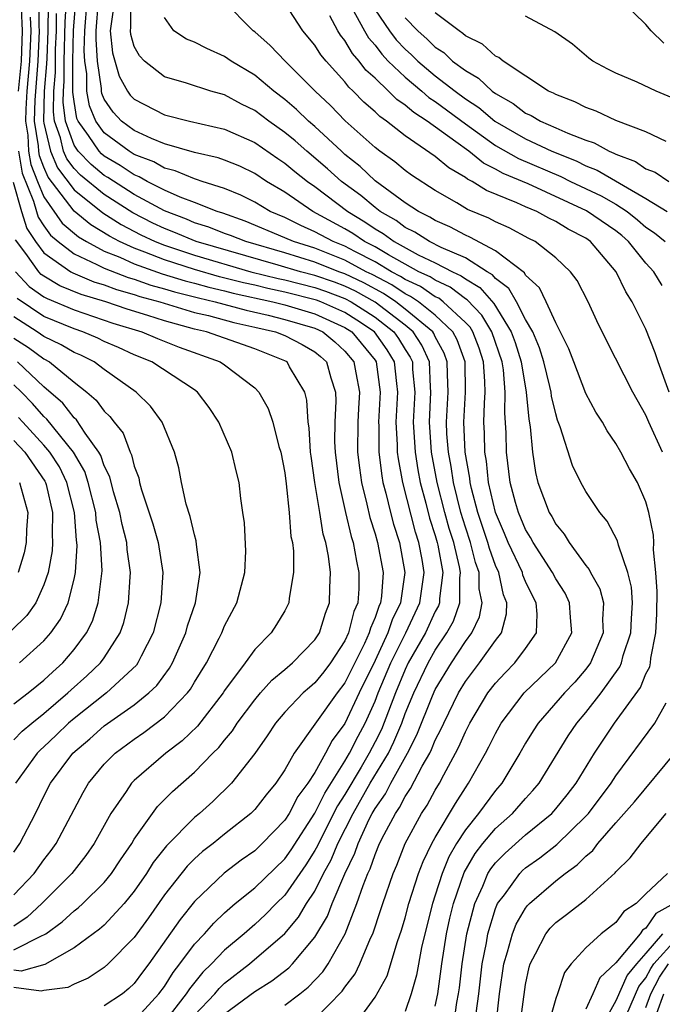
# Model space of a CAD drawing. Units: inches. Extents: x 2514000 to 2517000, y 1536000 to 1539000.
# Drawn here: x 2515391 to 2515434, y 1536712 to 1536778 of the extents above; entities that cross this region are included whole.
import ezdxf

# ---------------------------------------------------------------- set-up
doc = ezdxf.new("R2010")
doc.units = ezdxf.units.IN
doc.header["$MEASUREMENT"] = 0
doc.layers.add('LD25141536_2ft', color=62, linetype='Continuous')

msp = doc.modelspace()

# ---------------------------------------------------------------- linework, layer by layer
at = {"layer": 'LD25141536_2ft'}
for points, elevation in [([(2515399, 1536711.203), (2515400.632, 1536713), (2515401, 1536713.49), (2515401.575, 1536714.425), (2515402.038, 1536715), (2515403, 1536716.297), (2515403.672, 1536717), (2515404.286, 1536717.714), (2515405, 1536718.382), (2515405.707, 1536719), (2515407, 1536720.056), (2515409, 1536721.987), (2515409.415, 1536722.585), (2515411, 1536725.015), (2515411.652, 1536726.348), (2515413, 1536728.467), (2515413.311, 1536729), (2515413.875, 1536730.125), (2515414.337, 1536731), (2515415, 1536732.455), (2515415.213, 1536733), (2515416.051, 1536735), (2515417.042, 1536737), (2515417.977, 1536739), (2515418.262, 1536741), (2515418.122, 1536741.879), (2515417.916, 1536743), (2515417.691, 1536743.691), (2515416.853, 1536747), (2515416.553, 1536748.553), (2515416.499, 1536749), (2515416.496, 1536749.504), (2515416.409, 1536751), (2515416.512, 1536753), (2515416.439, 1536753.561), (2515416.295, 1536755), (2515415.801, 1536755.801), (2515414.96, 1536757), (2515413.785, 1536757.785), (2515413, 1536758.284), (2515411.393, 1536759), (2515411.106, 1536759.106), (2515409, 1536759.643), (2515407.882, 1536759.882), (2515407, 1536760.101), (2515406.262, 1536760.262), (2515404.667, 1536760.667), (2515403, 1536761.14), (2515401, 1536761.783), (2515399.697, 1536762.303), (2515399, 1536762.553), (2515398.023, 1536763), (2515397.352, 1536763.352), (2515396.106, 1536764.106), (2515395, 1536765.02), (2515393.284, 1536767.284), (2515393, 1536767.947), (2515392.701, 1536768.702), (2515392.652, 1536769), (2515392.633, 1536769.367), (2515392.377, 1536771), (2515392.405, 1536772.405), (2515392.607, 1536775), (2515392.694, 1536777), (2515392.681, 1536777.319), (2515392.711, 1536780.711)], 6890), ([(2515405, 1536711.688), (2515407, 1536713.152), (2515408.137, 1536713.863), (2515409.261, 1536714.739), (2515409.51, 1536715), (2515411, 1536716.777), (2515411.83, 1536718.17), (2515412.146, 1536719), (2515412.981, 1536720.981), (2515413.649, 1536722.351), (2515413.867, 1536723), (2515414.616, 1536724.616), (2515414.809, 1536725), (2515415, 1536725.333), (2515415.693, 1536726.307), (2515416.052, 1536727), (2515417.164, 1536729), (2515417.783, 1536730.217), (2515418.812, 1536732.812), (2515419, 1536733.232), (2515420.069, 1536735), (2515421, 1536736.423), (2515421.425, 1536737), (2515421.936, 1536738.064), (2515422.108, 1536739), (2515421.916, 1536739.916), (2515421.915, 1536741), (2515421.674, 1536741.674), (2515421.339, 1536743), (2515421, 1536744.011), (2515420.696, 1536745), (2515420.204, 1536747), (2515420.053, 1536748.053), (2515419.871, 1536749), (2515419.774, 1536750.226), (2515419.738, 1536751), (2515419.85, 1536753), (2515419.806, 1536754.194), (2515419.795, 1536755), (2515419.585, 1536755.585), (2515419, 1536756.671), (2515418.897, 1536756.897), (2515418.83, 1536757), (2515417, 1536758.518), (2515416.372, 1536759), (2515415.553, 1536759.554), (2515414.257, 1536760.257), (2515413, 1536760.859), (2515412.602, 1536761), (2515411, 1536761.636), (2515409, 1536762.246), (2515406.402, 1536763), (2515405.404, 1536763.404), (2515405, 1536763.545), (2515403.958, 1536763.958), (2515403, 1536764.257), (2515402.48, 1536764.48), (2515401, 1536765.038), (2515399, 1536766.132), (2515397.255, 1536767.255), (2515397, 1536767.404), (2515396.126, 1536768.125), (2515395.278, 1536769), (2515395, 1536769.411), (2515394.434, 1536771), (2515394.274, 1536772.274), (2515394.289, 1536773), (2515394.347, 1536773.653), (2515394.344, 1536775), (2515394.401, 1536777.599), (2515394.497, 1536779)], 6896), ([(2515409, 1536712.264), (2515410.002, 1536713), (2515410.562, 1536713.439), (2515411.533, 1536714.467), (2515411.881, 1536715), (2515413.003, 1536717), (2515413.798, 1536719), (2515414.208, 1536720.209), (2515414.525, 1536721), (2515414.681, 1536721.319), (2515415, 1536722.268), (2515415.305, 1536723), (2515415.605, 1536723.605), (2515416.347, 1536725), (2515416.618, 1536725.382), (2515417, 1536726.12), (2515417.357, 1536726.643), (2515418.131, 1536728.131), (2515418.634, 1536729), (2515418.757, 1536729.243), (2515419, 1536729.861), (2515419.39, 1536730.61), (2515419.558, 1536731), (2515420.54, 1536733), (2515421, 1536733.759), (2515421.945, 1536735), (2515423, 1536736.491), (2515423.391, 1536737), (2515423.74, 1536738.26), (2515423.759, 1536739), (2515423.533, 1536739.533), (2515423.216, 1536741), (2515423, 1536741.483), (2515422.601, 1536742.601), (2515422.5, 1536743), (2515421.831, 1536745), (2515421.41, 1536746.59), (2515421.316, 1536747), (2515421.287, 1536747.287), (2515420.991, 1536749), (2515420.897, 1536751), (2515421.017, 1536753), (2515420.99, 1536755), (2515420.463, 1536756.463), (2515420.174, 1536757), (2515419, 1536758.113), (2515417.887, 1536759), (2515417.359, 1536759.359), (2515417, 1536759.525), (2515416.12, 1536760.12), (2515414.811, 1536760.811), (2515414.416, 1536761), (2515413, 1536761.768), (2515411, 1536762.554), (2515409.572, 1536763), (2515409, 1536763.259), (2515406.36, 1536764.36), (2515404.882, 1536764.883), (2515404.505, 1536765), (2515403, 1536765.599), (2515402.044, 1536765.956), (2515401, 1536766.417), (2515399.866, 1536767), (2515399.315, 1536767.315), (2515399, 1536767.437), (2515398.065, 1536768.065), (2515397, 1536768.687), (2515396.828, 1536768.828), (2515396.662, 1536769), (2515395.959, 1536770.041), (2515395.264, 1536771), (2515395.187, 1536771.186), (2515395, 1536772.309), (2515394.923, 1536772.923), (2515394.927, 1536775), (2515394.961, 1536777.039), (2515395.121, 1536779)], 6898), ([(2515411, 1536711.332), (2515412.818, 1536713.182), (2515413, 1536713.46), (2515413.667, 1536714.333), (2515413.986, 1536715), (2515414.697, 1536716.697), (2515414.844, 1536717), (2515415.393, 1536718.607), (2515415.511, 1536719), (2515416.211, 1536721), (2515416.448, 1536721.552), (2515417.007, 1536722.993), (2515418.09, 1536725), (2515418.459, 1536725.541), (2515419, 1536726.547), (2515419.276, 1536727), (2515419.569, 1536727.569), (2515420.35, 1536729), (2515420.572, 1536729.428), (2515421, 1536730.42), (2515421.301, 1536731), (2515422.5, 1536733), (2515423, 1536733.652), (2515423.65, 1536734.351), (2515424.295, 1536735), (2515425, 1536735.957), (2515425.726, 1536737), (2515425.769, 1536738.231), (2515425.704, 1536739), (2515425.454, 1536739.454), (2515425, 1536740.412), (2515424.825, 1536740.825), (2515424.787, 1536741), (2515423.854, 1536743), (2515423.607, 1536743.607), (2515423, 1536744.985), (2515422.536, 1536747), (2515422.397, 1536748.397), (2515422.292, 1536749), (2515422.269, 1536750.269), (2515422.23, 1536751), (2515422.264, 1536752.264), (2515422.312, 1536753), (2515422.303, 1536753.698), (2515422.209, 1536755), (2515421.909, 1536755.909), (2515421.492, 1536757), (2515421.308, 1536757.308), (2515421, 1536757.628), (2515419.532, 1536759), (2515419.23, 1536759.23), (2515419, 1536759.335), (2515418.009, 1536760.009), (2515417, 1536760.475), (2515416.686, 1536760.686), (2515416.087, 1536761), (2515415, 1536761.654), (2515413.664, 1536762.336), (2515413, 1536762.696), (2515412.222, 1536763), (2515411, 1536763.659), (2515410.066, 1536764.066), (2515409, 1536764.591), (2515408.036, 1536765), (2515407, 1536765.617), (2515406.082, 1536766.081), (2515405, 1536766.522), (2515403.51, 1536767), (2515403.135, 1536767.135), (2515403, 1536767.165), (2515401.713, 1536767.713), (2515401, 1536767.887), (2515400.292, 1536768.292), (2515399, 1536768.791), (2515398.66, 1536769), (2515397, 1536770.225), (2515396.439, 1536771), (2515396.015, 1536772.015), (2515395.852, 1536773), (2515395.848, 1536774.152), (2515395.724, 1536775), (2515395.68, 1536775.68), (2515395.708, 1536777), (2515395.876, 1536779)], 6900), ([(2515413.706, 1536711), (2515415, 1536712.776), (2515415.794, 1536714.206), (2515416.484, 1536716.484), (2515416.757, 1536717.243), (2515417, 1536718.056), (2515417.248, 1536719), (2515417.892, 1536721), (2515418.19, 1536721.81), (2515418.778, 1536723), (2515419, 1536723.396), (2515420.337, 1536725.663), (2515421, 1536726.695), (2515421.218, 1536727), (2515422.337, 1536729), (2515422.568, 1536729.432), (2515423, 1536730.317), (2515423.389, 1536731), (2515424.902, 1536733), (2515426.978, 1536735), (2515428.071, 1536737), (2515427.982, 1536738.018), (2515427.923, 1536739), (2515427.624, 1536739.624), (2515427, 1536740.577), (2515426.778, 1536741), (2515425.505, 1536743), (2515425.332, 1536743.332), (2515425, 1536743.875), (2515424.531, 1536745), (2515424.34, 1536745.66), (2515423.985, 1536747), (2515423.734, 1536749), (2515423.706, 1536750.294), (2515423.613, 1536751.613), (2515423.651, 1536753), (2515423.532, 1536754.469), (2515423.444, 1536755), (2515422.757, 1536757), (2515422.1, 1536758.1), (2515421.127, 1536759.127), (2515421, 1536759.202), (2515419.98, 1536759.98), (2515419, 1536760.426), (2515418.658, 1536760.658), (2515417.918, 1536761), (2515415.887, 1536762.113), (2515415, 1536762.646), (2515414.308, 1536763), (2515413.532, 1536763.532), (2515413, 1536763.849), (2515410.873, 1536765), (2515409, 1536766.276), (2515407.794, 1536767), (2515407, 1536767.531), (2515406.007, 1536768.007), (2515405, 1536768.423), (2515404.576, 1536768.576), (2515403, 1536768.927), (2515401, 1536769.502), (2515400.155, 1536769.845), (2515399, 1536770.384), (2515398.163, 1536771), (2515397.596, 1536771.596), (2515397, 1536772.472), (2515396.844, 1536772.845), (2515396.819, 1536773), (2515396.818, 1536773.182), (2515396.552, 1536775), (2515396.459, 1536776.458), (2515396.47, 1536777), (2515396.632, 1536779)], 6902), ([(2515419, 1536712.176), (2515419.164, 1536713), (2515419.441, 1536715), (2515419.75, 1536717), (2515419.975, 1536718.025), (2515420.201, 1536719), (2515420.923, 1536721.077), (2515421.66, 1536722.34), (2515422.17, 1536723), (2515423, 1536724.005), (2515424.126, 1536725), (2515425, 1536725.993), (2515425.488, 1536726.512), (2515425.906, 1536727), (2515427.837, 1536730.163), (2515428.4, 1536731), (2515429, 1536731.7), (2515430.024, 1536733), (2515431.259, 1536734.741), (2515431.368, 1536735), (2515431.494, 1536735.494), (2515432.004, 1536737), (2515432.038, 1536737.962), (2515432.103, 1536739), (2515432.035, 1536740.035), (2515431.794, 1536741), (2515431.165, 1536742.835), (2515431.109, 1536743.109), (2515430.413, 1536744.413), (2515429.923, 1536745), (2515429, 1536746.394), (2515428.663, 1536747), (2515428.115, 1536748.115), (2515427.305, 1536750.695), (2515427.127, 1536751.127), (2515427, 1536751.554), (2515426.727, 1536752.727), (2515426.703, 1536753), (2515426.622, 1536753.378), (2515426.218, 1536755), (2515425.934, 1536755.934), (2515425.471, 1536757), (2515425, 1536757.829), (2515424.386, 1536759), (2515423.888, 1536759.889), (2515423, 1536760.555), (2515422.794, 1536760.794), (2515422.443, 1536761), (2515421, 1536761.912), (2515419.382, 1536762.618), (2515418.615, 1536763), (2515417.634, 1536763.634), (2515417, 1536763.943), (2515416.396, 1536764.396), (2515415.337, 1536765), (2515415, 1536765.257), (2515414.053, 1536766.053), (2515412.777, 1536767), (2515411.84, 1536767.84), (2515410.462, 1536769), (2515409.688, 1536769.688), (2515409, 1536770.261), (2515407.946, 1536771), (2515407, 1536771.716), (2515406.131, 1536772.131), (2515405, 1536772.744), (2515404.088, 1536773), (2515402.462, 1536773.538), (2515401, 1536773.956), (2515399.677, 1536775), (2515399.339, 1536775.34), (2515399, 1536775.973), (2515398.767, 1536776.766), (2515398.743, 1536777), (2515398.774, 1536777.226), (2515398.765, 1536779)], 6906), ([(2515434.096, 1536749), (2515433.192, 1536751), (2515433, 1536751.463), (2515432.135, 1536753), (2515430.388, 1536756.388), (2515429.727, 1536757.727), (2515429.152, 1536759), (2515428.42, 1536760.42), (2515427.986, 1536761), (2515427, 1536761.919), (2515425.636, 1536763), (2515425.21, 1536763.21), (2515423.913, 1536763.913), (2515423, 1536764.313), (2515422.556, 1536764.556), (2515421.137, 1536765.137), (2515420.428, 1536765.572), (2515419, 1536766.399), (2515417.417, 1536767.417), (2515417, 1536767.72), (2515416.311, 1536768.311), (2515415.325, 1536769), (2515415, 1536769.25), (2515413.023, 1536771.023), (2515412.037, 1536772.036), (2515411.021, 1536773), (2515409.021, 1536775), (2515408.03, 1536776.03), (2515407, 1536776.937), (2515406.911, 1536777), (2515404.924, 1536779)], 6910), ([(2515434.533, 1536753), (2515433.801, 1536755), (2515433.609, 1536755.609), (2515433, 1536757.172), (2515432.078, 1536759), (2515431.651, 1536759.651), (2515431.008, 1536761), (2515429.313, 1536763), (2515429, 1536763.218), (2515427.824, 1536763.824), (2515427, 1536764.333), (2515426.553, 1536764.553), (2515425.744, 1536765), (2515425, 1536765.313), (2515424.417, 1536765.583), (2515422.397, 1536766.397), (2515421.454, 1536767), (2515421.148, 1536767.148), (2515421, 1536767.268), (2515419.892, 1536767.892), (2515419, 1536768.666), (2515417, 1536770.029), (2515415.767, 1536771), (2515415.308, 1536771.308), (2515415, 1536771.624), (2515414.26, 1536772.26), (2515413.552, 1536773), (2515413.26, 1536773.26), (2515413, 1536773.609), (2515411.745, 1536775), (2515411.404, 1536775.405), (2515411, 1536776.052), (2515410.192, 1536777), (2515409, 1536778.84)], 6912), ([(2515434.196, 1536776.196), (2515433.355, 1536777), (2515433, 1536777.419), (2515431.371, 1536779)], 6926), ([(2515391.496, 1536778.504), (2515391.556, 1536777), (2515391.476, 1536775), (2515391.296, 1536773)], 6886), ([(2515393.281, 1536778.719), (2515393.262, 1536777), (2515393.182, 1536775.181), (2515393.179, 1536774.821), (2515393.019, 1536773), (2515392.979, 1536771), (2515393, 1536770.865), (2515393.424, 1536769), (2515393.897, 1536767.897), (2515395, 1536766.436), (2515396.907, 1536764.907), (2515398.13, 1536764.13), (2515399.447, 1536763.447), (2515400.379, 1536763), (2515401, 1536762.752), (2515403, 1536762.088), (2515406.755, 1536761), (2515408.553, 1536760.553), (2515409, 1536760.457), (2515411, 1536759.948), (2515411.703, 1536759.704), (2515413, 1536759.222), (2515413.418, 1536759), (2515414.385, 1536758.385), (2515415, 1536757.975), (2515416.243, 1536757), (2515416.554, 1536756.554), (2515417, 1536755.829), (2515417.329, 1536755.329), (2515417.479, 1536755), (2515417.497, 1536754.503), (2515417.631, 1536753), (2515417.536, 1536751), (2515417.657, 1536749), (2515417.842, 1536747.842), (2515418.006, 1536747), (2515418.378, 1536745.622), (2515418.625, 1536744.625), (2515419, 1536743.473), (2515419.136, 1536743), (2515419.178, 1536742.822), (2515419.497, 1536741), (2515419.277, 1536739.277), (2515419.277, 1536739), (2515419.206, 1536738.794), (2515419, 1536738.425), (2515418.342, 1536737), (2515417.205, 1536735), (2515417, 1536734.572), (2515416.349, 1536733), (2515415.418, 1536730.582), (2515415, 1536729.747), (2515414.613, 1536729), (2515414.068, 1536728.068), (2515413, 1536726.26), (2515412.505, 1536725.495), (2515411.234, 1536723), (2515411.166, 1536722.834), (2515411, 1536722.53), (2515410.41, 1536721.59), (2515409, 1536719.555), (2515408.428, 1536719), (2515407.721, 1536718.279), (2515407, 1536717.608), (2515406.311, 1536717), (2515405, 1536715.911), (2515404.125, 1536715), (2515403.552, 1536714.448), (2515402.66, 1536713.34), (2515402.451, 1536713), (2515401, 1536711.145)], 6892), ([(2515403, 1536711.586), (2515404.344, 1536713), (2515404.637, 1536713.363), (2515405, 1536713.714), (2515406.647, 1536715), (2515409, 1536717.026), (2515409.909, 1536718.091), (2515410.45, 1536719), (2515411, 1536719.835), (2515411.577, 1536721), (2515412.08, 1536721.92), (2515412.522, 1536723), (2515413.535, 1536725), (2515414.685, 1536727), (2515415.883, 1536729), (2515416.256, 1536729.744), (2515416.768, 1536731), (2515417, 1536731.631), (2515417.565, 1536733), (2515418.519, 1536735), (2515419, 1536735.851), (2515419.778, 1536737), (2515420.216, 1536737.784), (2515420.634, 1536739), (2515420.631, 1536740.631), (2515420.678, 1536741), (2515420.61, 1536741.39), (2515420.227, 1536743), (2515419.933, 1536743.933), (2515419.635, 1536745), (2515419.129, 1536747), (2515418.755, 1536749), (2515418.61, 1536751), (2515418.709, 1536753), (2515418.68, 1536753.32), (2515418.619, 1536755), (2515418.113, 1536756.113), (2515417.53, 1536757), (2515417, 1536757.439), (2515415, 1536758.977), (2515413.704, 1536759.704), (2515413, 1536760.04), (2515412.3, 1536760.3), (2515411, 1536760.753), (2515410.04, 1536761), (2515408.56, 1536761.44), (2515403.122, 1536763), (2515401.631, 1536763.631), (2515401, 1536763.867), (2515400.234, 1536764.235), (2515398.908, 1536764.909), (2515397, 1536766.127), (2515395.423, 1536767.423), (2515395, 1536767.859), (2515394.51, 1536768.51), (2515394.3, 1536769), (2515394.094, 1536769.906), (2515393.704, 1536771), (2515393.626, 1536771.626), (2515393.654, 1536773), (2515393.763, 1536774.237), (2515393.774, 1536775.774), (2515393.828, 1536777), (2515393.841, 1536778.159)], 6894), ([(2515397.601, 1536778.399), (2515397.406, 1536777), (2515397.555, 1536775.555), (2515397.997, 1536773.997), (2515398.556, 1536773), (2515398.736, 1536772.736), (2515399, 1536772.458), (2515401, 1536771.419), (2515402.671, 1536771), (2515405, 1536770.48), (2515407, 1536769.59), (2515408.53, 1536768.53), (2515409, 1536768.222), (2515409.662, 1536767.662), (2515410.504, 1536767), (2515411, 1536766.653), (2515413.186, 1536765), (2515414.323, 1536764.323), (2515415, 1536763.859), (2515415.547, 1536763.547), (2515416.275, 1536763), (2515417.872, 1536762.128), (2515419, 1536761.583), (2515420.138, 1536761), (2515420.73, 1536760.73), (2515421, 1536760.525), (2515421.96, 1536759.96), (2515422.892, 1536758.892), (2515424.051, 1536757), (2515424.299, 1536756.299), (2515424.709, 1536755), (2515425.049, 1536753), (2515425.206, 1536751.206), (2515425.313, 1536750.687), (2515425.452, 1536749), (2515425.662, 1536747.662), (2515425.822, 1536747), (2515426.57, 1536745), (2515426.734, 1536744.734), (2515427, 1536744.219), (2515427.554, 1536743.554), (2515427.891, 1536743), (2515429, 1536741.473), (2515429.215, 1536741.215), (2515429.312, 1536741), (2515429.925, 1536739.925), (2515430.169, 1536739), (2515430.119, 1536737.881), (2515430.166, 1536737), (2515429.307, 1536735), (2515429, 1536734.586), (2515428.276, 1536733.724), (2515427.578, 1536733), (2515425.831, 1536731), (2515425.505, 1536730.495), (2515425, 1536729.66), (2515424.625, 1536729), (2515423.414, 1536727), (2515423, 1536726.531), (2515421.882, 1536725), (2515421, 1536723.904), (2515420.42, 1536723), (2515419.897, 1536722.103), (2515419.454, 1536721), (2515419, 1536719.56), (2515418.809, 1536719), (2515418.296, 1536717), (2515418.087, 1536716.087), (2515417.752, 1536714.248), (2515417.403, 1536713), (2515417, 1536711.831)], 6904), ([(2515413.457, 1536778.543), (2515414.293, 1536777), (2515414.553, 1536776.553), (2515415, 1536776.049), (2515415.451, 1536775.451), (2515415.879, 1536775), (2515417, 1536773.919), (2515418.104, 1536773), (2515418.581, 1536772.581), (2515419, 1536772.314), (2515421, 1536770.825), (2515423, 1536769.39), (2515424.52, 1536768.52), (2515427.335, 1536767.335), (2515427.994, 1536767), (2515430.031, 1536766.031), (2515431, 1536765.48), (2515431.742, 1536765), (2515432.445, 1536764.445), (2515433, 1536763.958), (2515433.576, 1536763.576), (2515434.28, 1536763)], 6916), ([(2515415, 1536778.402), (2515415.965, 1536777), (2515416.41, 1536776.41), (2515417, 1536775.789), (2515417.417, 1536775.417), (2515417.835, 1536775), (2515419, 1536774.024), (2515420.311, 1536773), (2515421, 1536772.488), (2515421.903, 1536771.903), (2515422.957, 1536771), (2515425, 1536769.821), (2515426.752, 1536769), (2515428.363, 1536768.363), (2515429, 1536768.04), (2515429.752, 1536767.752), (2515433, 1536765.863), (2515434.402, 1536765)], 6918), ([(2515434.344, 1536769.656), (2515433, 1536770.301), (2515431, 1536771.057), (2515429.679, 1536771.679), (2515429, 1536771.911), (2515428.279, 1536772.279), (2515427, 1536772.768), (2515426.855, 1536772.855), (2515426.534, 1536773), (2515423.502, 1536775), (2515423.234, 1536775.234), (2515423, 1536775.334), (2515422.132, 1536776.132), (2515421, 1536776.684), (2515420.838, 1536776.838), (2515420.581, 1536777), (2515419, 1536778.207)], 6922), ([(2515392.088, 1536777.911), (2515392.125, 1536777), (2515392.042, 1536775), (2515391.87, 1536773), (2515391.792, 1536771.791), (2515391.776, 1536771), (2515391.92, 1536770.08), (2515391.978, 1536769), (2515392.122, 1536768.122), (2515392.566, 1536767), (2515393, 1536765.967), (2515394.219, 1536764.22), (2515395.306, 1536763.306), (2515395.823, 1536763), (2515397, 1536762.372), (2515398.045, 1536761.955), (2515399, 1536761.518), (2515400.857, 1536760.857), (2515402.384, 1536760.385), (2515403, 1536760.231), (2515403.962, 1536759.962), (2515405, 1536759.725), (2515405.575, 1536759.575), (2515408.202, 1536759), (2515409, 1536758.797), (2515411, 1536758.205), (2515413, 1536757.301), (2515413.46, 1536757), (2515415, 1536755.119), (2515415.079, 1536755), (2515415.337, 1536753), (2515415.228, 1536751), (2515415.243, 1536750.758), (2515415.251, 1536749), (2515415.439, 1536747.439), (2515415.524, 1536747), (2515415.719, 1536746.281), (2515416.019, 1536745), (2515416.226, 1536744.226), (2515416.62, 1536743), (2515416.986, 1536741), (2515416.684, 1536739), (2515416.136, 1536737.864), (2515415.855, 1536737), (2515415, 1536735.164), (2515413.954, 1536733), (2515413, 1536730.975), (2515412.15, 1536729.85), (2515411.712, 1536729), (2515411, 1536727.717), (2515410.538, 1536727), (2515409.876, 1536726.124), (2515409.287, 1536725), (2515409, 1536724.552), (2515407.505, 1536723), (2515407, 1536722.514), (2515406.111, 1536721.889), (2515404.968, 1536721.032), (2515403, 1536719.15), (2515402.051, 1536717.949), (2515399.967, 1536715), (2515399.546, 1536714.454), (2515399, 1536713.696), (2515398.644, 1536713.356), (2515398.213, 1536713), (2515397, 1536712.201)], 6888), ([(2515420.226, 1536711), (2515420.428, 1536712.428), (2515420.542, 1536713), (2515420.599, 1536713.401), (2515420.788, 1536715), (2515421.107, 1536717), (2515421.618, 1536719), (2515422.152, 1536720.152), (2515422.503, 1536721), (2515422.686, 1536721.314), (2515423, 1536721.72), (2515423.635, 1536722.365), (2515425, 1536723.579), (2515426.739, 1536725), (2515427, 1536725.292), (2515427.763, 1536726.237), (2515428.354, 1536727), (2515429.58, 1536729), (2515430.912, 1536731), (2515432.626, 1536733.374), (2515433, 1536734.263), (2515433.252, 1536734.748), (2515433.302, 1536735), (2515433.313, 1536735.313), (2515433.66, 1536737), (2515433.73, 1536738.27), (2515433.74, 1536739.74), (2515433.665, 1536741), (2515433.495, 1536742.505), (2515433.512, 1536743), (2515433.497, 1536743.497), (2515433.198, 1536745), (2515433, 1536745.703), (2515432.435, 1536747), (2515431.907, 1536747.907), (2515431.329, 1536749), (2515431, 1536749.573), (2515430.415, 1536750.415), (2515430.1, 1536751), (2515429.669, 1536751.669), (2515429, 1536752.896), (2515428.196, 1536755), (2515427.876, 1536755.876), (2515427, 1536757.602), (2515426.372, 1536759), (2515425.927, 1536759.927), (2515425, 1536760.772), (2515424.918, 1536760.918), (2515423, 1536762.397), (2515421.297, 1536763.297), (2515421, 1536763.418), (2515419.976, 1536763.976), (2515419, 1536764.396), (2515418.633, 1536764.633), (2515417.881, 1536765), (2515417, 1536765.586), (2515415, 1536767.049), (2515414.002, 1536768.002), (2515413, 1536768.791), (2515412.761, 1536769), (2515411, 1536770.64), (2515410.582, 1536771), (2515409.785, 1536771.785), (2515409, 1536772.45), (2515408.269, 1536773), (2515407, 1536774.06), (2515405.434, 1536775), (2515405, 1536775.31), (2515403.823, 1536775.823), (2515403, 1536776.249), (2515402.46, 1536776.46), (2515401.625, 1536777), (2515401, 1536777.899)], 6908), ([(2515434.085, 1536760.085), (2515433.531, 1536761), (2515433, 1536761.57), (2515431.845, 1536763), (2515431.395, 1536763.395), (2515431, 1536763.706), (2515429.05, 1536765.05), (2515425.17, 1536766.829), (2515423.521, 1536767.521), (2515423, 1536767.819), (2515422.205, 1536768.204), (2515421.225, 1536769), (2515420.37, 1536769.63), (2515418.462, 1536771), (2515417.57, 1536771.57), (2515417, 1536772.07), (2515416.443, 1536772.444), (2515415.9, 1536773), (2515415, 1536773.862), (2515414.397, 1536774.397), (2515413.949, 1536775), (2515413.502, 1536775.502), (2515413, 1536776.369), (2515412.712, 1536776.712), (2515412.532, 1536777), (2515411.989, 1536778.011)], 6914), ([(2515417, 1536777.881), (2515417.849, 1536777), (2515418.457, 1536776.457), (2515419, 1536775.917), (2515419.563, 1536775.563), (2515420.152, 1536775), (2515421, 1536774.361), (2515421.871, 1536773.871), (2515422.775, 1536773), (2515423, 1536772.836), (2515424.182, 1536772.182), (2515425, 1536771.544), (2515425.375, 1536771.375), (2515425.998, 1536771), (2515427, 1536770.569), (2515427.801, 1536770.2), (2515429, 1536769.74), (2515429.559, 1536769.56), (2515430.543, 1536769), (2515430.873, 1536768.874), (2515431, 1536768.8), (2515432.314, 1536768.314), (2515433, 1536767.835), (2515433.604, 1536767.604), (2515434.512, 1536767)], 6920), ([(2515435, 1536772.445), (2515433.669, 1536773), (2515432.404, 1536773.597), (2515431, 1536774.189), (2515430.457, 1536774.457), (2515429.464, 1536775), (2515429.197, 1536775.197), (2515428.118, 1536776.118), (2515426.95, 1536776.95), (2515425, 1536777.991)], 6924), ([(2515391.303, 1536769), (2515391.543, 1536767.542), (2515392.306, 1536765.694), (2515392.501, 1536765), (2515392.624, 1536764.624), (2515393, 1536764.041), (2515393.427, 1536763.428), (2515393.933, 1536763), (2515395, 1536762.187), (2515396.518, 1536761.482), (2515397, 1536761.225), (2515398.605, 1536760.605), (2515399, 1536760.496), (2515400.109, 1536760.109), (2515401, 1536759.87), (2515401.663, 1536759.662), (2515403.257, 1536759.257), (2515404.379, 1536759), (2515406.437, 1536758.437), (2515407.888, 1536758.112), (2515409, 1536757.829), (2515411, 1536757.238), (2515411.523, 1536757), (2515412.332, 1536756.331), (2515413, 1536755.728), (2515413.596, 1536755), (2515413.716, 1536754.284), (2515413.959, 1536753), (2515413.909, 1536751.909), (2515413.848, 1536751), (2515413.843, 1536749), (2515413.959, 1536747.959), (2515414.097, 1536747), (2515414.46, 1536745.54), (2515414.66, 1536744.66), (2515415, 1536743.573), (2515415.16, 1536743), (2515415.537, 1536741), (2515415.426, 1536739.426), (2515415.361, 1536739), (2515415.244, 1536738.756), (2515415, 1536738.007), (2515414.694, 1536737.306), (2515414.618, 1536737), (2515414.294, 1536736.294), (2515413, 1536733.675), (2515412.481, 1536733), (2515409.635, 1536729), (2515409, 1536727.892), (2515408.401, 1536727), (2515407.757, 1536726.243), (2515407, 1536725.266), (2515406.737, 1536725), (2515405, 1536723.622), (2515404.245, 1536723), (2515403.544, 1536722.456), (2515403, 1536721.976), (2515402.507, 1536721.493), (2515401, 1536719.581), (2515399.944, 1536718.056), (2515399, 1536716.756), (2515397.263, 1536715), (2515397, 1536714.765), (2515395.947, 1536714.053), (2515395, 1536713.65), (2515394.579, 1536713.421), (2515393, 1536713.231), (2515392.819, 1536713.181), (2515391, 1536713.428)], 6886), ([(2515390.952, 1536766.952), (2515391.5, 1536765), (2515391.868, 1536763.868), (2515392.428, 1536763), (2515393, 1536762.254), (2515394.775, 1536761), (2515394.916, 1536760.916), (2515396.323, 1536760.323), (2515397, 1536760.122), (2515397.814, 1536759.814), (2515399, 1536759.487), (2515399.361, 1536759.361), (2515400.709, 1536759), (2515403, 1536758.296), (2515403.922, 1536758.079), (2515405.613, 1536757.613), (2515407, 1536757.318), (2515408.379, 1536757), (2515409, 1536756.759), (2515410.164, 1536756.164), (2515411, 1536755.672), (2515411.368, 1536755.368), (2515411.775, 1536755), (2515412.052, 1536753.948), (2515412.362, 1536753), (2515412.393, 1536752.392), (2515412.32, 1536751), (2515412.307, 1536749.693), (2515412.342, 1536749), (2515412.582, 1536747), (2515413.029, 1536745), (2515413.408, 1536743.408), (2515413.536, 1536743), (2515413.758, 1536741.758), (2515413.927, 1536741), (2515413.918, 1536739.918), (2515413.848, 1536739), (2515413.59, 1536738.41), (2515413.24, 1536737), (2515413, 1536736.477), (2515412.029, 1536735), (2515411.586, 1536734.414), (2515411, 1536733.667), (2515410.634, 1536733.366), (2515410.232, 1536733), (2515409, 1536731.72), (2515408.381, 1536731), (2515407.837, 1536730.163), (2515407, 1536728.984), (2515405.454, 1536727), (2515404.215, 1536725.785), (2515403.344, 1536725), (2515403, 1536724.718), (2515401.152, 1536722.848), (2515400.265, 1536721.735), (2515399.819, 1536721), (2515399, 1536719.826), (2515398.331, 1536719), (2515397, 1536717.577), (2515396.698, 1536717.302), (2515395, 1536716.064), (2515393.054, 1536714.946), (2515391.479, 1536714.521), (2515391, 1536714.586)], 6884), ([(2515391, 1536715.929), (2515392.885, 1536716.885), (2515393, 1536716.922), (2515393.118, 1536717), (2515394.204, 1536717.796), (2515395, 1536718.525), (2515395.277, 1536718.723), (2515395.581, 1536719), (2515397, 1536720.395), (2515397.496, 1536721), (2515398.087, 1536721.913), (2515398.829, 1536723), (2515399, 1536723.286), (2515400.208, 1536725), (2515400.547, 1536725.453), (2515401.538, 1536726.462), (2515403, 1536727.741), (2515404.223, 1536729), (2515404.62, 1536729.38), (2515405, 1536729.868), (2515405.517, 1536730.483), (2515405.845, 1536731), (2515407, 1536732.551), (2515407.382, 1536733), (2515408.141, 1536733.859), (2515409, 1536734.558), (2515409.513, 1536735), (2515411, 1536736.538), (2515411.297, 1536737), (2515411.703, 1536738.297), (2515411.98, 1536739), (2515411.99, 1536739.99), (2515412.034, 1536741), (2515411.912, 1536742.088), (2515411.724, 1536743), (2515411.561, 1536743.561), (2515411.335, 1536745), (2515410.998, 1536747), (2515410.751, 1536748.751), (2515410.719, 1536749), (2515410.621, 1536750.621), (2515410.554, 1536751), (2515410.47, 1536752.47), (2515410.33, 1536753), (2515409.318, 1536754.682), (2515409.15, 1536755), (2515409, 1536755.084), (2515407, 1536755.865), (2515403.803, 1536757), (2515403, 1536757.19), (2515401, 1536757.737), (2515399.901, 1536758.099), (2515398.518, 1536758.518), (2515397.105, 1536759), (2515395.481, 1536759.481), (2515394.064, 1536760.064), (2515393, 1536760.693), (2515392.819, 1536760.82), (2515392.65, 1536761), (2515391.794, 1536762.206), (2515391.112, 1536763.113)], 6882), ([(2515391.101, 1536761), (2515392.022, 1536760.022), (2515393, 1536759.336), (2515393.211, 1536759.211), (2515395, 1536758.458), (2515397.586, 1536757.587), (2515399.509, 1536757), (2515400.552, 1536756.552), (2515401.985, 1536755.985), (2515404.709, 1536755), (2515405, 1536754.799), (2515407, 1536753.28), (2515407.285, 1536753), (2515407.904, 1536751.904), (2515408.196, 1536751), (2515408.614, 1536749.386), (2515408.739, 1536749), (2515409, 1536747.63), (2515409.102, 1536746.899), (2515409.3, 1536745), (2515409.412, 1536743.412), (2515409.503, 1536743), (2515409.578, 1536742.422), (2515409.583, 1536741), (2515409.296, 1536739.296), (2515409.277, 1536739), (2515409, 1536738.457), (2515408.451, 1536737.549), (2515408.097, 1536737), (2515407, 1536735.88), (2515406.367, 1536735), (2515405, 1536733.165), (2515404.896, 1536733), (2515403.194, 1536730.806), (2515402.179, 1536729.821), (2515401.087, 1536729), (2515399, 1536727.191), (2515398.812, 1536727), (2515398.455, 1536726.455), (2515397.452, 1536725), (2515396.344, 1536723), (2515395.793, 1536722.207), (2515394.855, 1536721), (2515392.868, 1536719), (2515391.888, 1536718.111), (2515391, 1536717.504)], 6880), ([(2515391, 1536719.582), (2515392.353, 1536721), (2515393, 1536721.904), (2515393.474, 1536722.526), (2515393.814, 1536723), (2515395.605, 1536726.395), (2515395.964, 1536727), (2515397, 1536728.26), (2515397.727, 1536729), (2515399, 1536729.939), (2515399.631, 1536730.369), (2515401, 1536731.416), (2515402.535, 1536733), (2515402.735, 1536733.265), (2515403, 1536733.718), (2515403.801, 1536735), (2515404.64, 1536736.64), (2515404.816, 1536737), (2515405, 1536737.455), (2515405.814, 1536739), (2515406.348, 1536741), (2515406.416, 1536742.416), (2515406.319, 1536744.319), (2515406.205, 1536745), (2515406.075, 1536745.925), (2515405.964, 1536747), (2515405.767, 1536747.767), (2515405.491, 1536749), (2515404.629, 1536751), (2515403.978, 1536751.978), (2515403.209, 1536753), (2515403, 1536753.151), (2515400.171, 1536755), (2515399, 1536755.48), (2515397.956, 1536755.955), (2515397, 1536756.367), (2515396.581, 1536756.581), (2515395.582, 1536757), (2515395, 1536757.192), (2515393, 1536758.026), (2515391.224, 1536759.224)], 6878), ([(2515391, 1536722.432), (2515391.407, 1536723), (2515392.443, 1536725), (2515393, 1536726.142), (2515393.439, 1536727), (2515394.922, 1536729), (2515396.044, 1536729.956), (2515397, 1536730.815), (2515399, 1536732.215), (2515399.978, 1536733), (2515400.496, 1536733.504), (2515401.341, 1536734.659), (2515401.541, 1536735), (2515402.422, 1536737), (2515402.542, 1536737.458), (2515403.061, 1536739), (2515403.378, 1536741), (2515403.139, 1536742.861), (2515403.119, 1536743.119), (2515403, 1536743.502), (2515402.721, 1536744.721), (2515402.453, 1536745.547), (2515402.137, 1536747), (2515401.957, 1536747.957), (2515401.663, 1536749), (2515400.862, 1536751), (2515400.072, 1536752.072), (2515399.123, 1536753), (2515397, 1536754.499), (2515396.33, 1536755), (2515395.449, 1536755.449), (2515395, 1536755.638), (2515394.147, 1536756.146), (2515393, 1536756.692), (2515392.55, 1536757), (2515391, 1536757.996)], 6876), ([(2515391, 1536756.593), (2515391.962, 1536755.962), (2515393, 1536755.207), (2515393.375, 1536755), (2515395, 1536753.665), (2515395.857, 1536753), (2515396.472, 1536752.472), (2515397, 1536751.728), (2515397.383, 1536751.383), (2515397.661, 1536751), (2515398.261, 1536750.261), (2515398.733, 1536749), (2515398.822, 1536748.822), (2515399, 1536748.076), (2515399.299, 1536747.299), (2515399.359, 1536747), (2515399.488, 1536746.512), (2515400.24, 1536744.24), (2515400.579, 1536743), (2515400.894, 1536741), (2515400.764, 1536739), (2515400.245, 1536737), (2515399.457, 1536735.457), (2515399.241, 1536735), (2515399.14, 1536734.86), (2515397.156, 1536733), (2515395, 1536731.315), (2515394.635, 1536731), (2515393.808, 1536730.192), (2515393, 1536729.428), (2515392.767, 1536729.233), (2515392.542, 1536729), (2515391.117, 1536727)], 6874), ([(2515391, 1536729.89), (2515391.547, 1536730.453), (2515392.198, 1536731), (2515393, 1536731.631), (2515394.596, 1536733), (2515394.8, 1536733.2), (2515395.857, 1536734.143), (2515396.766, 1536735), (2515397, 1536735.328), (2515398.062, 1536737), (2515398.308, 1536737.692), (2515398.628, 1536739), (2515398.722, 1536740.722), (2515398.754, 1536741), (2515398.536, 1536742.536), (2515398.505, 1536743), (2515398.198, 1536744.198), (2515398.032, 1536745), (2515397.62, 1536746.38), (2515397.37, 1536747.37), (2515397, 1536748.108), (2515396.78, 1536748.781), (2515396.652, 1536749), (2515395.733, 1536750.267), (2515395.156, 1536751.156), (2515395, 1536751.29), (2515394.258, 1536752.258), (2515393, 1536753.357), (2515391.244, 1536755)], 6872), ([(2515391, 1536732.274), (2515391.946, 1536733), (2515392.524, 1536733.476), (2515393, 1536733.843), (2515393.584, 1536734.416), (2515394.245, 1536735), (2515395, 1536735.886), (2515395.827, 1536737), (2515396.219, 1536737.781), (2515396.607, 1536739), (2515396.872, 1536741.128), (2515396.76, 1536743), (2515396.478, 1536744.477), (2515396.441, 1536745), (2515395.943, 1536747), (2515395.711, 1536747.711), (2515394.961, 1536749), (2515393.197, 1536751.197), (2515393, 1536751.371), (2515392.246, 1536752.246), (2515391.511, 1536753), (2515391, 1536753.481)], 6870), ([(2515391.377, 1536735), (2515393, 1536736.46), (2515393.466, 1536737), (2515394.097, 1536737.903), (2515394.607, 1536739), (2515395, 1536740.555), (2515395.095, 1536741), (2515395.197, 1536742.803), (2515395.186, 1536743), (2515395.156, 1536743.156), (2515395.027, 1536745), (2515394.523, 1536747), (2515394.023, 1536748.023), (2515393.399, 1536749), (2515393, 1536749.477), (2515391.593, 1536751), (2515391.318, 1536751.318)], 6868), ([(2515391, 1536749.783), (2515391.724, 1536749), (2515393.069, 1536747.069), (2515393.103, 1536747), (2515393.137, 1536746.863), (2515393.57, 1536745), (2515393.535, 1536743.535), (2515393.577, 1536743), (2515393.549, 1536742.451), (2515393.279, 1536741), (2515393, 1536740.199), (2515392.45, 1536739), (2515391.857, 1536738.143), (2515390.852, 1536737.148)], 6866), ([(2515391.385, 1536747), (2515391.923, 1536745), (2515391.85, 1536743.85), (2515391.824, 1536743), (2515391.694, 1536742.306), (2515391.286, 1536741)], 6864), ([(2515421.725, 1536711.725), (2515421.888, 1536713), (2515422.118, 1536715), (2515422.396, 1536716.397), (2515422.495, 1536717), (2515423, 1536718.674), (2515423.09, 1536718.91), (2515423.144, 1536719), (2515423.59, 1536719.59), (2515424.608, 1536721), (2515424.803, 1536721.197), (2515425, 1536721.374), (2515425.952, 1536722.048), (2515427.069, 1536722.931), (2515429, 1536724.808), (2515429.17, 1536725), (2515430.683, 1536727), (2515431, 1536727.493), (2515433.589, 1536731), (2515434.342, 1536732.342)], 6910), ([(2515423.05, 1536711), (2515423.269, 1536713), (2515423.553, 1536715), (2515423.806, 1536715.806), (2515424.124, 1536717), (2515424.368, 1536717.632), (2515425, 1536718.706), (2515425.128, 1536718.872), (2515425.254, 1536719), (2515427, 1536720.509), (2515427.627, 1536721), (2515428.431, 1536721.569), (2515429, 1536722.149), (2515429.461, 1536722.539), (2515429.805, 1536723), (2515431, 1536724.373), (2515432.238, 1536725.762), (2515434.914, 1536729)], 6912), ([(2515424.645, 1536711), (2515425, 1536713.622), (2515425.23, 1536714.77), (2515425.302, 1536715), (2515425.663, 1536715.663), (2515426.336, 1536717), (2515426.625, 1536717.375), (2515427, 1536717.755), (2515427.715, 1536718.285), (2515429, 1536719.28), (2515430.949, 1536721.052), (2515431, 1536721.121), (2515431.958, 1536722.042), (2515432.676, 1536723), (2515433, 1536723.365), (2515434.344, 1536725)], 6914), ([(2515434.424, 1536721), (2515433, 1536719.655), (2515432.346, 1536719), (2515431.519, 1536718.481), (2515431, 1536717.754), (2515430.013, 1536717), (2515429, 1536716.058), (2515428.018, 1536715), (2515427.575, 1536714.425), (2515427.111, 1536713), (2515427, 1536712.703), (2515426.512, 1536711)], 6916), ([(2515434.846, 1536719), (2515433.65, 1536718.35), (2515433, 1536717.371), (2515432.772, 1536717.228), (2515432.609, 1536717), (2515431, 1536715.071), (2515429.925, 1536714.075), (2515429.474, 1536713), (2515429, 1536711.984)], 6918), ([(2515434.107, 1536717), (2515433, 1536715.707), (2515432.371, 1536715), (2515431.747, 1536714.253), (2515431, 1536712.538), (2515430.132, 1536711)], 6920), ([(2515431.45, 1536711), (2515432.516, 1536713.484), (2515433, 1536714.065), (2515433.316, 1536714.684), (2515433.53, 1536715), (2515435, 1536716.637)], 6922), ([(2515433, 1536712.109), (2515433.319, 1536713), (2515433.887, 1536714.113), (2515434.488, 1536715)], 6924), ([(2515433.725, 1536711.725), (2515434.181, 1536713)], 6926)]:
    msp.add_lwpolyline(points, dxfattribs=dict(at, elevation=elevation))

doc.saveas('drawing.dxf')
